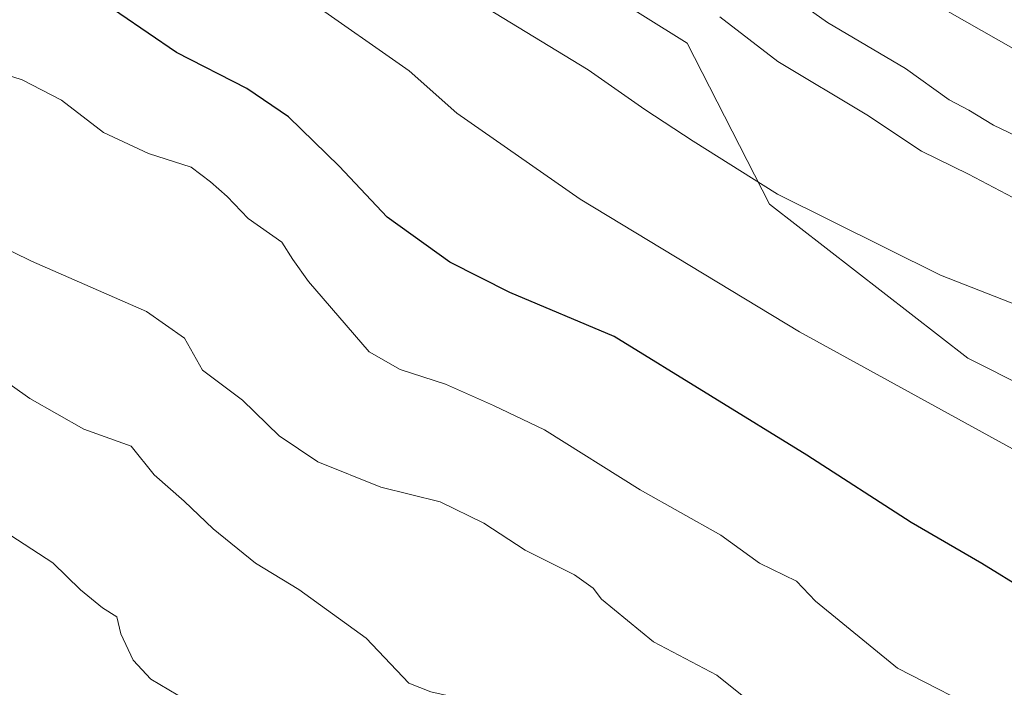
# Model space of a CAD drawing. Units: metres. Extents: x 624587 to 628046, y 4724927 to 4727303.
# Drawn here: x 626109 to 626236, y 4726401 to 4726487 of the extents above; entities that cross this region are included whole.
import ezdxf

# ---------------------------------------------------------------- set-up
doc = ezdxf.new("R2010")
doc.units = ezdxf.units.M
doc.header["$MEASUREMENT"] = 0
for name, color, linetype, lineweight in [('Arbolado forestal CxS', 92, 'Continuous', 0), ('Cultivos herbáceos CxS', 92, 'Continuous', 0), ('Curva de nivel maestra', 30, 'Continuous', 30), ('Curva de nivel normal', 30, 'Continuous', 0), ('Matorral CxS', 135, 'Continuous', 0)]:
    doc.layers.add(name, color=color, linetype=linetype, lineweight=lineweight)

msp = doc.modelspace()

# ---------------------------------------------------------------- linework, layer by layer
at = {"layer": 'Arbolado forestal CxS', "color": 92, "linetype": 'Continuous', "lineweight": 0}
for points in [[(626346.0337, 4726385.8997, 633.3003), (626231.5667, 4726443.5079, 633.246), (626205.8709, 4726463.4559, 634.8336), (626195.2383, 4726484.2897, 638.2506), (626105.7451, 4726540.1437, 638.7273), (626078.7195, 4726552.5567, 638.6501), (626047.7065, 4726564.9689, 638.997), (626015.5145, 4726570.6349, 634.1692), (626001.3917, 4726576.6029, 632.5236), (625990.3069, 4726587.7329, 632.765), (625979.7703, 4726603.1559, 633.3994), (626002.6941, 4726599.4977, 636.5034), (626017.1371, 4726594.2247, 639.2932), (626054.7959, 4726584.9157, 644.661), (626076.5049, 4726578.7095, 646.5101), (626098.2137, 4726569.8445, 648.6153), (626144.2891, 4726536.5975, 647.6957), (626276.7579, 4726461.2395, 647.1222)], [(625979.7703, 4726603.1559, 633.3994), (625990.3069, 4726587.7329, 632.765), (626001.3917, 4726576.6029, 632.5236), (626015.5145, 4726570.6349, 634.1692), (626047.7065, 4726564.9689, 638.997), (626078.7195, 4726552.5567, 638.6501), (626105.7451, 4726540.1437, 638.7273), (626195.2383, 4726484.2897, 638.2506), (626205.8709, 4726463.4559, 634.8336), (626231.5667, 4726443.5079, 633.246), (626346.0337, 4726385.8997, 633.3003), (626386.5663, 4726365.4067, 631.4456), (626434.9621, 4726335.6007, 625.805), (626497.7791, 4726288.4047, 614.416), (626524.1297, 4726258.6099, 607.1871), (626535.8413, 4726241.1741, 604.1541)], [(625979.7703, 4726603.1559, 633.3994), (626002.6941, 4726599.4977, 636.5034), (626017.1371, 4726594.2247, 639.2932), (626054.7959, 4726584.9157, 644.661), (626076.5049, 4726578.7095, 646.5101), (626098.2137, 4726569.8445, 648.6153), (626144.2891, 4726536.5975, 647.6957), (626276.7579, 4726461.2395, 647.1222), (626387.7849, 4726391.4745, 645.1988), (626441.8565, 4726363.0915, 641.5005), (626486.6623, 4726349.0633, 639.9167), (626527.3849, 4726333.6103, 636.9271), (626545.4241, 4726335.4133, 631.0924), (626549.0825, 4726333.9599, 629.9945), (626558.8959, 4726330.0621, 627.7254), (626584.0937, 4726314.1051, 627.5846), (626600.4963, 4726293.0873, 627.8981), (626655.3189, 4726260.2803, 621.9594), (626683.0135, 4726245.1553, 618.451), (626690.9095, 4726234.5733, 617.8078), (626703.3131, 4726221.5743, 616.2943), (626709.7401, 4726218.5733, 615.8458), (626720.4573, 4726221.4023, 615.5673), (626736.2333, 4726225.0041, 616.7495)]]:
    msp.add_polyline3d(points, dxfattribs=at)
at = {"layer": 'Cultivos herbáceos CxS', "color": 92, "linetype": 'Continuous', "lineweight": 0}
for points in [[(626276.7579, 4726461.2395, 647.1222), (626144.2891, 4726536.5975, 647.6957), (626098.2137, 4726569.8445, 648.6153), (626076.5049, 4726578.7095, 646.5101), (626054.7959, 4726584.9157, 644.661), (626017.1371, 4726594.2247, 639.2932), (626002.6941, 4726599.4977, 636.5034), (625979.7703, 4726603.1559, 633.3994), (625968.2713, 4726604.9019, 632.4932)], [(625979.7703, 4726603.1559, 633.3994), (626002.6941, 4726599.4977, 636.5034), (626017.1371, 4726594.2247, 639.2932), (626054.7959, 4726584.9157, 644.661), (626076.5049, 4726578.7095, 646.5101), (626098.2137, 4726569.8445, 648.6153), (626144.2891, 4726536.5975, 647.6957), (626276.7579, 4726461.2395, 647.1222), (626387.7849, 4726391.4745, 645.1988), (626441.8565, 4726363.0915, 641.5005), (626486.6623, 4726349.0633, 639.9167), (626527.3849, 4726333.6103, 636.9271), (626545.4241, 4726335.4133, 631.0924), (626549.0825, 4726333.9599, 629.9945), (626558.8959, 4726330.0621, 627.7254), (626584.0937, 4726314.1051, 627.5846), (626600.4963, 4726293.0873, 627.8981), (626655.3189, 4726260.2803, 621.9594), (626683.0135, 4726245.1553, 618.451), (626690.9095, 4726234.5733, 617.8078), (626703.3131, 4726221.5743, 616.2943), (626709.7401, 4726218.5733, 615.8458), (626720.4573, 4726221.4023, 615.5673), (626736.2333, 4726225.0041, 616.7495)]]:
    msp.add_polyline3d(points, dxfattribs=at)
at = {"layer": 'Curva de nivel maestra', "color": 30, "linetype": 'Continuous', "lineweight": 30, "elevation": 625, "flags": 128}
msp.add_lwpolyline([(626239.13, 4726413.3501), (626233.36, 4726416.9201), (626224.21, 4726422.2001), (626210.71, 4726430.9501), (626185.75, 4726446.3001), (626172.26, 4726451.9801), (626164.48, 4726455.9401), (626156.39, 4726461.7701), (626150.15, 4726468.3801), (626143.59, 4726474.7501), (626138.2, 4726478.4301), (626129.11, 4726483.0701), (626118.11, 4726490.6501)], dxfattribs=at)
at = {"layer": 'Curva de nivel normal', "color": 30, "linetype": 'Continuous', "lineweight": 0, "flags": 128}
for points, elevation in [([(626202.45, 4726494.7501), (626213.41, 4726486.9701), (626223.47, 4726481.0201), (626229.12, 4726476.9401), (626231.69, 4726475.6201), (626234.88, 4726473.6901), (626242.02, 4726470.2401)], 645), ([(626240.39, 4726430.0801), (626209.75, 4726446.9001), (626181.38, 4726464.0701), (626165.4, 4726475.2301), (626159.23, 4726480.7101), (626146.15, 4726489.9001)], 630), ([(626237.94, 4726450.3601), (626228.03, 4726454.2401), (626206.9, 4726464.7501), (626196.01, 4726471.6001), (626189.72, 4726475.7001), (626182.4, 4726480.8201), (626169.28, 4726488.8401)], 635), ([(626199.47, 4726487.6901), (626206.97, 4726481.9301), (626218.46, 4726475.0101), (626225.56, 4726470.3101), (626231.66, 4726467.3101), (626237.4, 4726464.3001)], 640), ([(626234.59, 4726397.1501), (626222.45, 4726403.3401), (626211.82, 4726412.0501), (626209.37, 4726414.6001), (626204.57, 4726416.9301), (626199.56, 4726420.5701), (626189.13, 4726426.4401), (626176.74, 4726434.2001), (626170.16, 4726437.3701), (626163.95, 4726440.1101), (626158.07, 4726442.0501), (626154.04, 4726444.3001), (626146.18, 4726453.4301), (626144.16, 4726456.2701), (626142.76, 4726458.5101), (626138.39, 4726461.5801), (626135.67, 4726464.4301), (626133.52, 4726466.3401), (626130.99, 4726468.2401), (626125.48, 4726470.0201), (626119.64, 4726472.7201), (626114.21, 4726476.9001), (626109.12, 4726479.5301), (626096.56, 4726483.5601)], 620), ([(626204.06, 4726398.4401), (626199.07, 4726402.4401), (626190.88, 4726406.7601), (626184.13, 4726412.2801), (626183.06, 4726413.7301), (626180.63, 4726415.4201), (626174.26, 4726418.6301), (626168.89, 4726422.1501), (626163.26, 4726424.9001), (626155.54, 4726426.7801), (626147.4, 4726430.0601), (626142.38, 4726433.4501), (626137.64, 4726438.0701), (626132.48, 4726441.9401), (626130.13, 4726446.0901), (626125.23, 4726449.5201), (626110.32, 4726456.0401), (626105.54, 4726458.4101)], 615), ([(626238.08, 4726351.7801), (626229.69, 4726357.1201), (626222.38, 4726362.5301), (626212.45, 4726371.9801), (626204.76, 4726375.8601), (626199.9, 4726378.6501), (626195.42, 4726382.0001), (626189, 4726387.3001), (626179.53, 4726392.2401), (626170.66, 4726397.1901), (626165.71, 4726399.4601), (626162.04, 4726400.2701), (626159.2, 4726401.4001), (626153.68, 4726407.2201), (626144.94, 4726413.5201), (626139.32, 4726416.9601), (626133.83, 4726421.4001), (626130.09, 4726424.9801), (626126.2, 4726428.4101), (626123.22, 4726432.0901), (626117.1, 4726434.2901), (626110.12, 4726438.2801), (626103.62, 4726442.8301)], 610), ([(626106.66, 4726421.1901), (626113.11, 4726417.0101), (626116.69, 4726413.4801), (626119.54, 4726411.1701), (626121.36, 4726410.0101), (626121.89, 4726407.7801), (626123.5, 4726404.3801), (626125.79, 4726401.9301), (626129.27, 4726399.8401)], 605)]:
    msp.add_lwpolyline(points, dxfattribs=dict(at, elevation=elevation))
at = {"layer": 'Matorral CxS', "color": 135, "linetype": 'Continuous', "lineweight": 0}
for points in [[(625968.2713, 4726604.9019, 632.4932), (625979.7703, 4726603.1559, 633.3994), (625990.3069, 4726587.7329, 632.765), (626001.3917, 4726576.6029, 632.5236), (626015.5145, 4726570.6349, 634.1692), (626047.7065, 4726564.9689, 638.997), (626078.7195, 4726552.5567, 638.6501), (626105.7451, 4726540.1437, 638.7273), (626195.2383, 4726484.2897, 638.2506), (626205.8709, 4726463.4559, 634.8336), (626231.5667, 4726443.5079, 633.246), (626346.0337, 4726385.8997, 633.3003)], [(625979.7703, 4726603.1559, 633.3994), (625990.3069, 4726587.7329, 632.765), (626001.3917, 4726576.6029, 632.5236), (626015.5145, 4726570.6349, 634.1692), (626047.7065, 4726564.9689, 638.997), (626078.7195, 4726552.5567, 638.6501), (626105.7451, 4726540.1437, 638.7273), (626195.2383, 4726484.2897, 638.2506), (626205.8709, 4726463.4559, 634.8336), (626231.5667, 4726443.5079, 633.246), (626346.0337, 4726385.8997, 633.3003), (626386.5663, 4726365.4067, 631.4456), (626434.9621, 4726335.6007, 625.805), (626497.7791, 4726288.4047, 614.416), (626524.1297, 4726258.6099, 607.1871), (626535.8413, 4726241.1741, 604.1541)]]:
    msp.add_polyline3d(points, dxfattribs=at)

doc.saveas('drawing.dxf')
